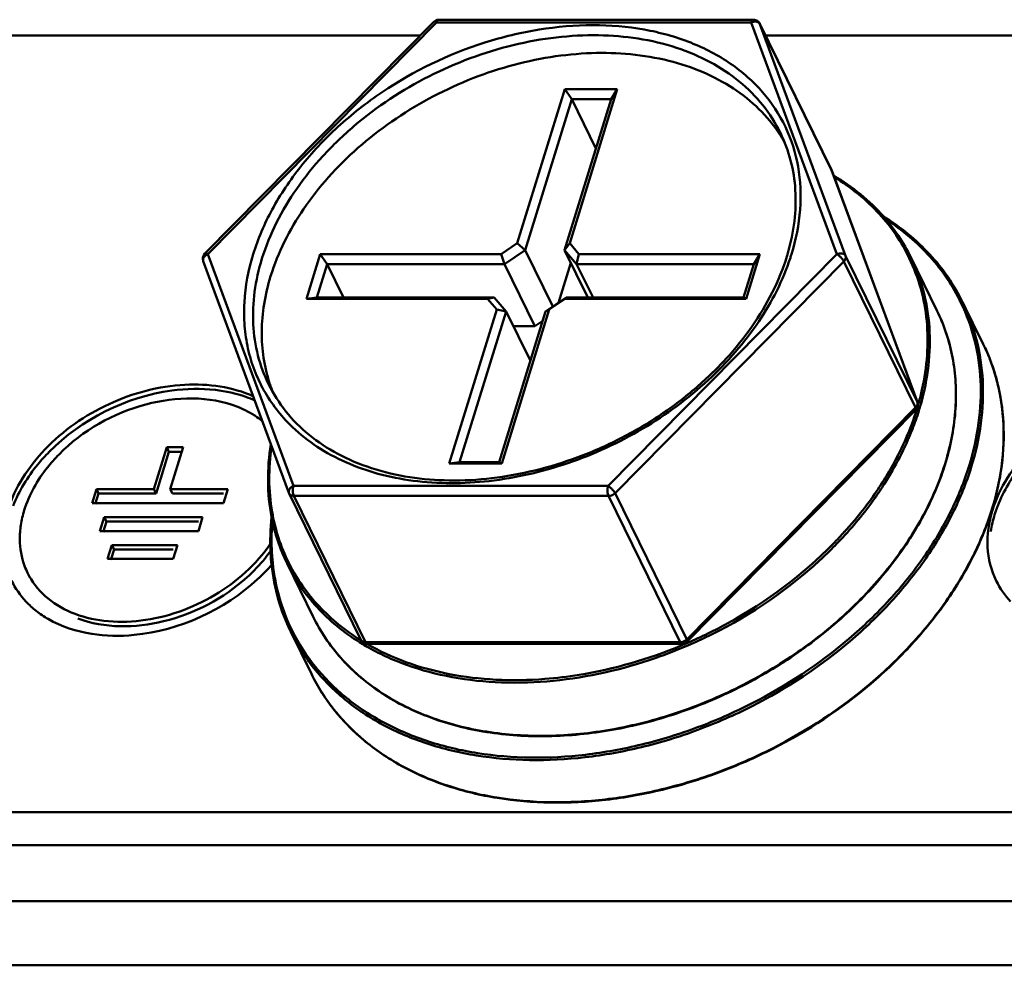
# Model space of a CAD drawing. Units: millimetres. Extents: x -1871 to 16091, y 2373 to 20293.
# Drawn here: x -1265 to -1237, y 9594 to 9621 of the extents above; entities that cross this region are included whole.
import ezdxf

# ---------------------------------------------------------------- set-up
doc = ezdxf.new("R2010")
doc.units = ezdxf.units.MM
doc.layers.add('AM_0', color=7, linetype='Continuous', lineweight=50)

msp = doc.modelspace()

# ---------------------------------------------------------------- linework, layer by layer
at = {"layer": 'AM_0'}
for p, q in [((-1244.419, 9620.615), (-1253.246, 9620.615)), ((-1253.388, 9620.556), (-1259.811, 9614.054)), ((-1253.307, 9620.54), (-1259.73, 9614.038)), ((-1244.48, 9620.54), (-1253.307, 9620.54)), ((-1242.075, 9614.038), (-1244.48, 9620.54)), ((-1244.239, 9620.504), (-1242.226, 9616.401)), ((-1244.235, 9620.494), (-1244.239, 9620.503)), ((-1244.235, 9620.494), (-1242.222, 9616.391)), ((-1241.83, 9613.992), (-1244.235, 9620.494)), ((-1271.71, 9620.175), (-1253.765, 9620.175)), ((-1244.078, 9620.175), (-1226.133, 9620.175)), ((-1251.048, 9614.343), (-1249.712, 9618.665)), ((-1249.712, 9618.665), (-1248.239, 9618.665)), ((-1249.516, 9618.384), (-1249.712, 9618.665)), ((-1248.239, 9618.665), (-1249.574, 9614.343)), ((-1248.41, 9618.384), (-1248.239, 9618.665)), ((-1250.823, 9614.154), (-1249.516, 9618.384)), ((-1248.41, 9618.384), (-1249.718, 9614.154)), ((-1249.516, 9618.384), (-1248.41, 9618.384)), ((-1249.516, 9618.384), (-1248.837, 9617.002)), ((-1242.226, 9616.401), (-1242.222, 9616.391)), ((-1242.222, 9616.391), (-1242.218, 9616.382)), ((-1242.222, 9616.391), (-1239.817, 9609.89)), ((-1242.218, 9616.382), (-1239.813, 9609.881)), ((-1251.493, 9614.043), (-1251.048, 9614.343)), ((-1250.823, 9614.154), (-1251.048, 9614.343)), ((-1249.718, 9614.154), (-1249.574, 9614.343)), ((-1249.574, 9614.343), (-1249.314, 9614.043)), ((-1259.73, 9614.038), (-1257.325, 9607.537)), ((-1256.962, 9612.79), (-1256.575, 9614.043)), ((-1256.575, 9614.043), (-1251.493, 9614.043)), ((-1256.378, 9613.762), (-1256.575, 9614.043)), ((-1251.404, 9613.762), (-1251.493, 9614.043)), ((-1251.404, 9613.762), (-1250.823, 9614.154)), ((-1250.045, 9612.569), (-1250.823, 9614.154)), ((-1249.718, 9614.154), (-1249.378, 9613.762)), ((-1249.064, 9612.822), (-1249.718, 9614.154)), ((-1249.378, 9613.762), (-1249.314, 9614.043)), ((-1249.314, 9614.043), (-1244.233, 9614.043)), ((-1248.498, 9607.537), (-1242.075, 9614.038)), ((-1244.233, 9614.043), (-1244.62, 9612.79)), ((-1244.404, 9613.762), (-1244.233, 9614.043)), ((-1241.83, 9613.992), (-1239.817, 9609.89)), ((-1239.267, 9612.459), (-1239.999, 9613.951)), ((-1259.857, 9613.844), (-1257.452, 9607.343)), ((-1256.669, 9612.822), (-1256.378, 9613.762)), ((-1256.378, 9613.762), (-1251.404, 9613.762)), ((-1256.378, 9613.762), (-1255.917, 9612.822)), ((-1250.55, 9612.022), (-1251.404, 9613.762)), ((-1249.542, 9613.795), (-1249.888, 9612.674)), ((-1249.378, 9613.762), (-1244.404, 9613.762)), ((-1248.917, 9612.822), (-1249.378, 9613.762)), ((-1248.302, 9607.334), (-1241.879, 9613.836)), ((-1244.404, 9613.762), (-1244.695, 9612.822)), ((-1241.879, 9613.836), (-1239.865, 9609.733)), ((-1256.669, 9612.822), (-1256.962, 9612.79)), ((-1251.881, 9612.79), (-1256.962, 9612.79)), ((-1251.695, 9612.822), (-1256.669, 9612.822)), ((-1251.695, 9612.822), (-1251.881, 9612.79)), ((-1251.621, 9612.49), (-1251.881, 9612.79)), ((-1251.355, 9612.431), (-1251.695, 9612.822)), ((-1249.669, 9612.822), (-1250.25, 9612.431)), ((-1249.702, 9612.79), (-1250.147, 9612.49)), ((-1249.669, 9612.822), (-1249.702, 9612.79)), ((-1244.62, 9612.79), (-1249.702, 9612.79)), ((-1244.695, 9612.822), (-1249.669, 9612.822)), ((-1244.695, 9612.822), (-1244.62, 9612.79)), ((-1238.548, 9612.696), (-1237.968, 9611.515)), ((-1252.956, 9608.168), (-1251.621, 9612.49)), ((-1252.663, 9608.201), (-1251.355, 9612.431)), ((-1251.355, 9612.431), (-1251.621, 9612.49)), ((-1250.25, 9612.431), (-1251.557, 9608.201)), ((-1250.147, 9612.49), (-1251.482, 9608.168)), ((-1250.677, 9611.049), (-1251.355, 9612.431)), ((-1250.25, 9612.431), (-1250.147, 9612.49)), ((-1250.55, 9612.022), (-1251.155, 9612.022)), ((-1250.331, 9612.17), (-1250.55, 9612.022)), ((-1239.813, 9609.881), (-1239.817, 9609.89)), ((-1239.817, 9609.89), (-1239.81, 9609.856)), ((-1239.783, 9609.856), (-1239.778, 9609.872)), ((-1239.865, 9609.733), (-1246.288, 9603.231)), ((-1239.859, 9609.671), (-1246.281, 9603.169)), ((-1260.881, 9608.621), (-1261.244, 9607.446)), ((-1260.82, 9608.497), (-1261.183, 9607.322)), ((-1260.42, 9608.621), (-1260.881, 9608.621)), ((-1260.881, 9608.621), (-1260.82, 9608.497)), ((-1260.459, 9608.497), (-1260.82, 9608.497)), ((-1260.783, 9607.446), (-1260.42, 9608.621)), ((-1252.663, 9608.201), (-1252.956, 9608.168)), ((-1251.482, 9608.168), (-1252.956, 9608.168)), ((-1251.557, 9608.201), (-1252.663, 9608.201)), ((-1251.557, 9608.201), (-1251.482, 9608.168)), ((-1262.856, 9607.446), (-1262.977, 9607.054)), ((-1262.795, 9607.322), (-1262.886, 9607.026)), ((-1261.244, 9607.446), (-1262.856, 9607.446)), ((-1262.856, 9607.446), (-1262.795, 9607.322)), ((-1261.183, 9607.322), (-1262.795, 9607.322)), ((-1261.244, 9607.446), (-1261.183, 9607.322)), ((-1259.172, 9607.446), (-1260.783, 9607.446)), ((-1260.783, 9607.446), (-1260.722, 9607.322)), ((-1259.293, 9607.322), (-1260.722, 9607.322)), ((-1259.293, 9607.054), (-1259.172, 9607.446)), ((-1257.444, 9607.324), (-1255.431, 9603.221)), ((-1257.441, 9607.319), (-1257.42, 9607.292)), ((-1257.325, 9607.537), (-1248.498, 9607.537)), ((-1248.302, 9607.334), (-1246.288, 9603.231)), ((-1262.977, 9607.054), (-1259.293, 9607.054)), ((-1257.313, 9607.256), (-1248.485, 9607.256)), ((-1257.313, 9607.256), (-1255.3, 9603.153)), ((-1248.485, 9607.256), (-1246.472, 9603.153)), ((-1237.723, 9606.89), (-1237.727, 9606.877)), ((-1237.718, 9606.888), (-1237.722, 9606.875)), ((-1262.637, 9606.663), (-1262.758, 9606.271)), ((-1262.576, 9606.538), (-1262.668, 9606.243)), ((-1259.874, 9606.663), (-1262.637, 9606.663)), ((-1262.637, 9606.663), (-1262.576, 9606.538)), ((-1259.995, 9606.538), (-1262.576, 9606.538)), ((-1259.995, 9606.271), (-1259.874, 9606.663)), ((-1262.758, 9606.271), (-1259.995, 9606.271)), ((-1262.419, 9605.879), (-1262.54, 9605.488)), ((-1262.358, 9605.755), (-1262.449, 9605.46)), ((-1260.577, 9605.879), (-1262.419, 9605.879)), ((-1262.419, 9605.879), (-1262.358, 9605.755)), ((-1260.698, 9605.755), (-1262.358, 9605.755)), ((-1260.698, 9605.488), (-1260.577, 9605.879)), ((-1262.54, 9605.488), (-1260.698, 9605.488)), ((-1256.773, 9603.869), (-1257.505, 9605.361)), ((-1264.725, 9604.972), (-1264.786, 9605.096)), ((-1257.4, 9603.445), (-1256.821, 9602.264)), ((-1246.472, 9603.153), (-1255.3, 9603.153)), ((-1255.275, 9603.111), (-1255.257, 9603.1)), ((-1255.257, 9603.1), (-1255.251, 9603.097)), ((-1246.424, 9603.11), (-1255.251, 9603.11)), ((-1357.763, 9598.383), (-1115.272, 9598.383)), ((-1359.628, 9597.459), (-1114.819, 9597.459)), ((-1358.532, 9595.892), (-1115.372, 9595.892)), ((-1359.089, 9594.09), (-1115.929, 9594.09))]:
    msp.add_line(p, q, dxfattribs=at)
for centre, radius, start, end in [((-1253.245, 9620.414), 0.201, 115.882, 135.28), ((-1244.419, 9620.415), 0.2, 52.747, 89.9698), ((-1244.322, 9620.451), 0.0967, 26.1639, 32.4125), ((-1247.185, 9615.089), 4.2, 29.9131, 33.6981), ((-1242.405, 9616.313), 0.2, 20.2984, 26.1366), ((-1244.645, 9611.666), 5.177, 26.1813, 41.546), ((-1259.669, 9613.914), 0.2, 135.3531, 200.2983), ((-1259.618, 9613.776), 0.285, 113.0909, 117.2858), ((-1249.213, 9615.745), 6.001, 342.8266, 343.7674), ((-1249.365, 9615.897), 6.296, 341.8902, 342.8263), ((-1259.767, 9613.878), 0.0959, 196.1906, 200.2476), ((-1242.873, 9609.108), 5.464, 23.5957, 26.1403), ((-1242.89, 9609.101), 5.482, 21.0395, 23.5941), ((-1242.912, 9609.092), 5.506, 20.1034, 21.0404), ((-1242.971, 9609.071), 5.569, 12.9975, 20.0962), ((-1253.988, 9611.747), 4.221, 198.3283, 198.5797), ((-1254.008, 9611.74), 4.2, 198.5774, 202.2611), ((-1246.605, 9611.787), 7.09, 344.3321, 347.3074), ((-1243.075, 9609.045), 5.676, 12.3954, 13.0222), ((-1243.146, 9609.03), 5.748, 9.4538, 12.3902), ((-1240.001, 9609.811), 0.2, 318.2231, 2.1973), ((-1240, 9609.812), 0.199, 14.3628, 20.2854), ((-1240.002, 9609.811), 0.201, 2.2443, 14.3712), ((-1246.773, 9611.833), 7.264, 343.7218, 344.2062), ((-1246.807, 9611.83), 7.363, 342.7385, 344.2056), ((-1243.22, 9609.017), 5.823, 8.852, 9.4585), ((-1243.293, 9609.006), 5.897, 5.7575, 8.8491), ((-1240.002, 9609.813), 0.202, 315.3075, 318.2106), ((-1246.908, 9611.874), 7.405, 342.6526, 343.016), ((-1243.387, 9608.996), 5.992, 5.4881, 5.7671), ((-1254.142, 9612.545), 4.645, 225.8139, 226.3405), ((-1257.264, 9607.412), 0.2, 200.3034, 206.1254), ((-1257.35, 9607.37), 0.105, 206.2065, 209.6325), ((-1262.163, 9606.016), 2.844, 162.7629, 171.4558), ((-1234.386, 9605.726), 3.413, 161.1205, 162.8223), ((-1234.234, 9605.674), 3.574, 158.5831, 161.1141), ((-1251.39, 9606.014), 6.552, 175.1918, 178.6117), ((-1234.591, 9605.786), 3.2, 162.7629, 171.4558), ((-1250.368, 9613.955), 11.477, 315.5739, 317.8627), ((-1251.757, 9606.022), 6.184, 178.6045, 186.064), ((-1250.41, 9613.993), 11.605, 315.5773, 316.6369), ((-1252.939, 9607.64), 5.053, 206.5358, 206.9265), ((-1262.907, 9606.019), 2.093, 200.2538, 206.1389), ((-1261.986, 9608.883), 5.39, 312.673, 318.7204), ((-1262.932, 9606.08), 2.607, 223.1918, 231.854), ((-1252.12, 9608.548), 6.286, 238.1345, 238.3391), ((-1255.251, 9603.31), 0.2, 206.1373, 267.0547), ((-1246.424, 9603.31), 0.2, 269.9997, 315.3504), ((-1252.092, 9608.561), 6.377, 237.9802, 239.887), ((-1255.251, 9603.312), 0.202, 267.0719, 270.0509), ((-1251.582, 9615.418), 13.384, 292.5846, 292.7404), ((-1251.586, 9615.428), 13.394, 292.7404, 293.3997)]:
    msp.add_arc(centre, radius, start, end, dxfattribs=at)
for points in [[(-1253.333, 9620.596), (-1253.306, 9620.608), (-1253.276, 9620.615), (-1253.246, 9620.615)], [(-1244.297, 9620.575), (-1244.273, 9620.556), (-1244.253, 9620.531), (-1244.239, 9620.503)], [(-1264.976, 9606.438), (-1264.995, 9606.306), (-1265.005, 9606.172), (-1265.004, 9606.039)], [(-1265.004, 9606.039), (-1265.002, 9605.787), (-1264.958, 9605.531), (-1264.871, 9605.294)], [(-1265.235, 9604.876), (-1265.131, 9604.665), (-1264.994, 9604.468), (-1264.833, 9604.296)], [(-1237.603, 9604.876), (-1237.5, 9604.665), (-1237.362, 9604.468), (-1237.201, 9604.296)]]:
    msp.add_open_spline(points, degree=3, dxfattribs=at)
for points, knots in [([(-1253.307, 9620.54), (-1253.304, 9620.551), (-1253.296, 9620.57), (-1253.282, 9620.595), (-1253.266, 9620.611), (-1253.252, 9620.615), (-1253.246, 9620.615)], [0, 0, 0, 0, 0.332476, 0.607138, 0.823603, 1, 1, 1, 1]), ([(-1244.419, 9620.615), (-1244.425, 9620.615), (-1244.438, 9620.611), (-1244.455, 9620.595), (-1244.469, 9620.57), (-1244.476, 9620.551), (-1244.48, 9620.54)], [0, 0, 0, 0, 0.17639, 0.392844, 0.667514, 1, 1, 1, 1]), ([(-1258.455, 9614.038), (-1258.321, 9614.472), (-1257.947, 9615.338), (-1257.137, 9616.541), (-1256.092, 9617.648), (-1254.434, 9618.945), (-1252.498, 9619.881), (-1250.454, 9620.374), (-1248.943, 9620.502), (-1247.504, 9620.386), (-1246.188, 9620.027), (-1245.047, 9619.433), (-1244.127, 9618.625), (-1243.471, 9617.63), (-1243.111, 9616.492), (-1243.06, 9615.264), (-1243.224, 9614.445), (-1243.35, 9614.038)], [0, 0, 0, 0, 0.061124, 0.126107, 0.194444, 0.265216, 0.408848, 0.479458, 0.547544, 0.612218, 0.67301, 0.730007, 0.783952, 0.836211, 0.888547, 0.942702, 1, 1, 1, 1]), ([(-1253.388, 9620.556), (-1253.381, 9620.563), (-1253.359, 9620.563), (-1253.333, 9620.553), (-1253.316, 9620.545), (-1253.307, 9620.54)], [0, 0, 0, 0, 0.358868, 0.643928, 1, 1, 1, 1]), ([(-1244.48, 9620.54), (-1244.467, 9620.545), (-1244.417, 9620.562), (-1244.361, 9620.566), (-1244.323, 9620.557)], [0, 0, 0, 0, 0.262586, 1, 1, 1, 1]), ([(-1244.323, 9620.557), (-1244.306, 9620.553), (-1244.274, 9620.54), (-1244.249, 9620.516), (-1244.24, 9620.503)], [0, 0, 0, 0, 0.528838, 1, 1, 1, 1]), ([(-1258.21, 9613.914), (-1257.995, 9614.611), (-1257.469, 9615.628), (-1256.507, 9616.819), (-1255.322, 9617.954), (-1253.564, 9619.112), (-1251.589, 9619.85), (-1249.965, 9620.143), (-1248.421, 9620.225), (-1246.933, 9620.008), (-1245.629, 9619.459), (-1244.804, 9618.915), (-1244.131, 9618.241), (-1243.795, 9617.713), (-1243.66, 9617.438)], [0, 0, 0, 0, 0.120791, 0.185745, 0.253062, 0.391822, 0.530991, 0.598792, 0.664374, 0.78666, 0.843391, 0.89737, 0.949254, 1, 1, 1, 1]), ([(-1243.691, 9617.419), (-1243.856, 9617.667), (-1244.247, 9618.136), (-1244.976, 9618.718), (-1245.836, 9619.174), (-1247.156, 9619.609), (-1248.623, 9619.737), (-1250.127, 9619.588), (-1251.688, 9619.243), (-1253.569, 9618.477), (-1255.234, 9617.327), (-1256.353, 9616.22), (-1257.262, 9615.065), (-1257.759, 9614.086), (-1257.966, 9613.417)], [0, 0, 0, 0, 0.050893, 0.103419, 0.158317, 0.216031, 0.33989, 0.405835, 0.473693, 0.61218, 0.749556, 0.816095, 0.880315, 1, 1, 1, 1]), ([(-1243.452, 9614.067), (-1243.366, 9614.36), (-1243.243, 9614.947), (-1243.214, 9615.827), (-1243.345, 9616.668), (-1243.539, 9617.192), (-1243.66, 9617.438)], [0, 0, 0, 0, 0.265269, 0.51809, 0.761574, 1, 1, 1, 1]), ([(-1240.77, 9615.1), (-1240.967, 9615.322), (-1241.404, 9615.741), (-1241.901, 9616.087), (-1242.164, 9616.243)], [0, 0, 0, 0, 0.492507, 1, 1, 1, 1]), ([(-1240.882, 9615.164), (-1241.063, 9615.362), (-1241.462, 9615.737), (-1241.91, 9616.052), (-1242.146, 9616.196)], [0, 0, 0, 0, 0.492987, 1, 1, 1, 1]), ([(-1240.044, 9613.929), (-1240.152, 9614.153), (-1240.402, 9614.586), (-1240.713, 9614.979), (-1240.882, 9615.164)], [0, 0, 0, 0, 0.49757, 1, 1, 1, 1]), ([(-1240.772, 9615.099), (-1240.529, 9614.949), (-1240.069, 9614.622), (-1239.457, 9614.05), (-1238.942, 9613.408), (-1238.667, 9612.939), (-1238.548, 9612.696)], [0, 0, 0, 0, 0.257954, 0.509244, 0.755868, 1, 1, 1, 1]), ([(-1238.593, 9612.674), (-1238.706, 9612.908), (-1238.967, 9613.362), (-1239.454, 9613.985), (-1240.033, 9614.544), (-1240.469, 9614.866), (-1240.698, 9615.015)], [0, 0, 0, 0, 0.244479, 0.491217, 0.74242, 1, 1, 1, 1]), ([(-1259.859, 9613.851), (-1259.864, 9613.87), (-1259.863, 9613.914), (-1259.841, 9613.951), (-1259.826, 9613.968)], [0, 0, 0, 0, 0.464884, 1, 1, 1, 1]), ([(-1259.826, 9613.968), (-1259.821, 9613.974), (-1259.799, 9613.999), (-1259.771, 9614.018), (-1259.749, 9614.029)], [0, 0, 0, 0, 0.238784, 1, 1, 1, 1]), ([(-1259.73, 9614.038), (-1259.739, 9614.043), (-1259.756, 9614.052), (-1259.782, 9614.061), (-1259.804, 9614.062), (-1259.811, 9614.054)], [0, 0, 0, 0, 0.356068, 0.641117, 1, 1, 1, 1]), ([(-1257.379, 9609.213), (-1257.532, 9609.362), (-1257.816, 9609.679), (-1258.167, 9610.208), (-1258.435, 9610.781), (-1258.618, 9611.39), (-1258.712, 9612.03), (-1258.72, 9612.925), (-1258.591, 9613.6), (-1258.455, 9614.038)], [0, 0, 0, 0, 0.12277, 0.243861, 0.364481, 0.485876, 0.609235, 0.735592, 1, 1, 1, 1]), ([(-1258.023, 9610.39), (-1257.891, 9610.119), (-1257.56, 9609.601), (-1256.896, 9608.938), (-1256.078, 9608.401), (-1254.78, 9607.859), (-1253.294, 9607.645), (-1251.748, 9607.73), (-1250.536, 9607.951), (-1249.332, 9608.322), (-1248.166, 9608.833), (-1247.068, 9609.474), (-1246.065, 9610.226), (-1245.182, 9611.072), (-1244.22, 9612.262), (-1243.695, 9613.278), (-1243.48, 9613.973)], [0, 0, 0, 0, 0.049858, 0.100973, 0.154389, 0.210788, 0.333029, 0.398816, 0.466918, 0.536608, 0.607059, 0.677398, 0.746757, 0.814329, 0.879425, 1, 1, 1, 1]), ([(-1241.83, 9613.992), (-1241.839, 9614.009), (-1241.868, 9614.04), (-1241.93, 9614.061), (-1242.002, 9614.062), (-1242.051, 9614.048), (-1242.075, 9614.038)], [0, 0, 0, 0, 0.206699, 0.443399, 0.712669, 1, 1, 1, 1]), ([(-1242.075, 9614.038), (-1242.055, 9614.027), (-1242.015, 9613.998), (-1241.961, 9613.948), (-1241.914, 9613.893), (-1241.888, 9613.854), (-1241.879, 9613.836)], [0, 0, 0, 0, 0.241534, 0.513357, 0.778145, 1, 1, 1, 1]), ([(-1241.879, 9613.836), (-1241.857, 9613.857), (-1241.831, 9613.896), (-1241.821, 9613.953), (-1241.826, 9613.98), (-1241.83, 9613.992)], [0, 0, 0, 0, 0.537697, 0.776656, 1, 1, 1, 1]), ([(-1239.999, 9613.95), (-1239.85, 9613.647), (-1239.611, 9613.004), (-1239.446, 9611.974), (-1239.476, 9610.899), (-1239.62, 9610.183), (-1239.721, 9609.826)], [0, 0, 0, 0, 0.239771, 0.483967, 0.736429, 1, 1, 1, 1]), ([(-1258.023, 9610.39), (-1258.15, 9610.648), (-1258.352, 9611.198), (-1258.483, 9612.079), (-1258.442, 9612.999), (-1258.304, 9613.61), (-1258.21, 9613.914)], [0, 0, 0, 0, 0.239084, 0.482917, 0.735572, 1, 1, 1, 1]), ([(-1243.381, 9613.94), (-1243.588, 9613.306), (-1244.061, 9612.379), (-1244.911, 9611.275), (-1245.949, 9610.207), (-1247.494, 9609.071), (-1249.587, 9608.107), (-1251.783, 9607.599), (-1253.602, 9607.59), (-1254.945, 9607.854), (-1255.854, 9608.172), (-1256.665, 9608.609), (-1257.137, 9608.982), (-1257.349, 9609.184)], [0, 0, 0, 0, 0.118243, 0.181366, 0.246665, 0.381605, 0.518515, 0.652208, 0.778188, 0.837486, 0.894084, 0.948126, 1, 1, 1, 1]), ([(-1239.688, 9610.229), (-1239.616, 9610.551), (-1239.519, 9611.195), (-1239.528, 9612.156), (-1239.695, 9613.077), (-1239.912, 9613.655), (-1240.044, 9613.929)], [0, 0, 0, 0, 0.261674, 0.513756, 0.758781, 1, 1, 1, 1]), ([(-1257.966, 9613.417), (-1258.045, 9613.162), (-1258.167, 9612.651), (-1258.236, 9611.879), (-1258.185, 9611.13), (-1258.071, 9610.65), (-1257.995, 9610.42)], [0, 0, 0, 0, 0.263062, 0.51612, 0.760906, 1, 1, 1, 1]), ([(-1238.364, 9608.102), (-1238.242, 9608.496), (-1238.064, 9609.287), (-1238.007, 9610.48), (-1238.173, 9611.624), (-1238.431, 9612.338), (-1238.593, 9612.674)], [0, 0, 0, 0, 0.264378, 0.517061, 0.760938, 1, 1, 1, 1]), ([(-1238.303, 9608.071), (-1238.18, 9608.47), (-1237.999, 9609.271), (-1237.945, 9610.479), (-1238.116, 9611.635), (-1238.382, 9612.357), (-1238.548, 9612.696)], [0, 0, 0, 0, 0.264428, 0.517083, 0.760916, 1, 1, 1, 1]), ([(-1256.773, 9603.869), (-1256.671, 9603.661), (-1256.437, 9603.258), (-1256.006, 9602.702), (-1255.498, 9602.199), (-1254.714, 9601.599), (-1253.556, 9601.01), (-1251.983, 9600.594), (-1250.266, 9600.468), (-1248.468, 9600.632), (-1246.656, 9601.081), (-1244.895, 9601.796), (-1243.252, 9602.751), (-1241.788, 9603.911), (-1240.558, 9605.232), (-1239.607, 9606.668), (-1238.974, 9608.166), (-1238.732, 9609.442), (-1238.727, 9610.429), (-1238.813, 9611.139), (-1238.989, 9611.82), (-1239.165, 9612.252), (-1239.267, 9612.459)], [0, 0, 0, 0, 0.026149, 0.052529, 0.079336, 0.10676, 0.163922, 0.224833, 0.289565, 0.357641, 0.428173, 0.5, 0.571827, 0.642359, 0.710436, 0.775167, 0.836078, 0.89324, 0.920664, 0.947471, 0.973851, 1, 1, 1, 1]), ([(-1256.773, 9603.869), (-1256.671, 9603.662), (-1256.439, 9603.26), (-1256.009, 9602.706), (-1255.502, 9602.205), (-1254.72, 9601.607), (-1253.563, 9601.02), (-1251.992, 9600.605), (-1250.275, 9600.478), (-1248.477, 9600.644), (-1246.663, 9601.093), (-1244.901, 9601.809), (-1243.257, 9602.764), (-1241.792, 9603.924), (-1240.561, 9605.246), (-1239.61, 9606.681), (-1238.977, 9608.178), (-1238.734, 9609.451), (-1238.729, 9610.436), (-1238.815, 9611.144), (-1238.99, 9611.822), (-1239.166, 9612.252), (-1239.267, 9612.459)], [0, 0, 0, 0, 0.026072, 0.052372, 0.079114, 0.106485, 0.163585, 0.224492, 0.289269, 0.357426, 0.42806, 0.5, 0.57194, 0.642574, 0.710731, 0.775508, 0.836415, 0.893515, 0.920886, 0.947628, 0.973928, 1, 1, 1, 1]), ([(-1237.968, 9611.515), (-1237.802, 9611.176), (-1237.536, 9610.453), (-1237.363, 9609.296), (-1237.416, 9608.088), (-1237.595, 9607.287), (-1237.718, 9606.888)], [0, 0, 0, 0, 0.239349, 0.483315, 0.735894, 1, 1, 1, 1]), ([(-1258.447, 9610.049), (-1259.039, 9610.318), (-1260.471, 9610.513), (-1262.556, 9609.946), (-1264.345, 9608.713), (-1265.144, 9607.492), (-1265.34, 9606.859)], [0, 0, 0, 0, 0.233729, 0.496715, 0.761653, 1, 1, 1, 1]), ([(-1230.815, 9610.049), (-1231.407, 9610.318), (-1232.839, 9610.513), (-1234.924, 9609.946), (-1236.713, 9608.713), (-1237.512, 9607.492), (-1237.708, 9606.859)], [0, 0, 0, 0, 0.233729, 0.496715, 0.761653, 1, 1, 1, 1]), ([(-1259.516, 9610.229), (-1259.921, 9610.276), (-1261.621, 9610.238), (-1263.28, 9609.407), (-1264.181, 9608.494)], [0, 0, 0, 0, 0.240999, 1, 1, 1, 1]), ([(-1258.402, 9609.932), (-1258.486, 9609.97), (-1258.845, 9610.113), (-1259.226, 9610.196), (-1259.516, 9610.229)], [0, 0, 0, 0, 0.24101, 1, 1, 1, 1]), ([(-1258.891, 9609.753), (-1259.689, 9610.069), (-1261.62, 9610.028), (-1263.245, 9609.091), (-1263.904, 9608.423)], [0, 0, 0, 0, 0.477801, 1, 1, 1, 1]), ([(-1239.82, 9609.802), (-1239.822, 9609.796), (-1239.833, 9609.771), (-1239.851, 9609.748), (-1239.865, 9609.733)], [0, 0, 0, 0, 0.237866, 1, 1, 1, 1]), ([(-1239.81, 9609.856), (-1239.81, 9609.852), (-1239.81, 9609.833), (-1239.815, 9609.815), (-1239.82, 9609.802)], [0, 0, 0, 0, 0.241006, 1, 1, 1, 1]), ([(-1258.192, 9609.35), (-1258.243, 9609.392), (-1258.459, 9609.553), (-1258.701, 9609.678), (-1258.891, 9609.753)], [0, 0, 0, 0, 0.243197, 1, 1, 1, 1]), ([(-1240.796, 9607.64), (-1240.692, 9607.803), (-1240.309, 9608.445), (-1240.005, 9609.136), (-1239.84, 9609.665)], [0, 0, 0, 0, 0.258414, 1, 1, 1, 1]), ([(-1239.775, 9609.645), (-1239.829, 9609.471), (-1240.08, 9608.758), (-1240.431, 9608.081), (-1240.739, 9607.599)], [0, 0, 0, 0, 0.242049, 1, 1, 1, 1]), ([(-1239.865, 9609.733), (-1239.862, 9609.726), (-1239.857, 9609.714), (-1239.851, 9609.693), (-1239.853, 9609.676), (-1239.859, 9609.671)], [0, 0, 0, 0, 0.345453, 0.624249, 1, 1, 1, 1]), ([(-1237.423, 9609.569), (-1237.381, 9609.13), (-1237.394, 9608.22), (-1237.587, 9607.332), (-1237.723, 9606.89)], [0, 0, 0, 0, 0.487583, 1, 1, 1, 1]), ([(-1257.96, 9608.71), (-1258.015, 9608.367), (-1258.07, 9607.681), (-1258.004, 9606.996), (-1257.94, 9606.666)], [0, 0, 0, 0, 0.508804, 1, 1, 1, 1]), ([(-1264.181, 9608.494), (-1264.294, 9608.381), (-1264.702, 9607.928), (-1265.029, 9607.398), (-1265.193, 9606.979)], [0, 0, 0, 0, 0.26239, 1, 1, 1, 1]), ([(-1263.904, 9608.423), (-1264.019, 9608.307), (-1264.43, 9607.846), (-1264.745, 9607.292), (-1264.879, 9606.859)], [0, 0, 0, 0, 0.265076, 1, 1, 1, 1]), ([(-1257.938, 9608.65), (-1257.984, 9608.341), (-1258.029, 9607.726), (-1257.977, 9607.111), (-1257.926, 9606.813)], [0, 0, 0, 0, 0.508189, 1, 1, 1, 1]), ([(-1236.549, 9608.494), (-1236.662, 9608.381), (-1237.071, 9607.928), (-1237.397, 9607.398), (-1237.561, 9606.979)], [0, 0, 0, 0, 0.26239, 1, 1, 1, 1]), ([(-1257.4, 9603.445), (-1257.223, 9603.084), (-1256.782, 9602.391), (-1255.898, 9601.507), (-1254.815, 9600.792), (-1253.563, 9600.265), (-1252.173, 9599.937), (-1250.682, 9599.812), (-1249.124, 9599.895), (-1247.538, 9600.181), (-1245.964, 9600.664), (-1243.941, 9601.551), (-1242.093, 9602.768), (-1240.538, 9604.257), (-1239.567, 9605.46), (-1238.806, 9606.729), (-1238.441, 9607.624), (-1238.303, 9608.071)], [0, 0, 0, 0, 0.050699, 0.102534, 0.156462, 0.21314, 0.272877, 0.335656, 0.401177, 0.468914, 0.538182, 0.608187, 0.746817, 0.814072, 0.878965, 0.941018, 1, 1, 1, 1]), ([(-1257.355, 9603.467), (-1257.177, 9603.109), (-1256.734, 9602.423), (-1255.85, 9601.549), (-1254.77, 9600.844), (-1253.523, 9600.325), (-1252.14, 9600.002), (-1250.656, 9599.882), (-1249.108, 9599.968), (-1247.533, 9600.256), (-1245.969, 9600.738), (-1243.961, 9601.622), (-1242.126, 9602.833), (-1240.583, 9604.313), (-1239.619, 9605.508), (-1238.863, 9606.769), (-1238.502, 9607.658), (-1238.364, 9608.102)], [0, 0, 0, 0, 0.050698, 0.102559, 0.156529, 0.213254, 0.273036, 0.335849, 0.401389, 0.469132, 0.538391, 0.608375, 0.746942, 0.81416, 0.879018, 0.941042, 1, 1, 1, 1]), ([(-1240.739, 9607.599), (-1240.827, 9607.461), (-1241.2, 9606.908), (-1241.627, 9606.391), (-1241.973, 9606.025)], [0, 0, 0, 0, 0.244612, 1, 1, 1, 1]), ([(-1241.857, 9606.254), (-1241.758, 9606.364), (-1241.376, 9606.804), (-1241.029, 9607.274), (-1240.796, 9607.64)], [0, 0, 0, 0, 0.254884, 1, 1, 1, 1]), ([(-1257.325, 9607.537), (-1257.348, 9607.527), (-1257.389, 9607.503), (-1257.436, 9607.454), (-1257.461, 9607.398), (-1257.458, 9607.359), (-1257.452, 9607.343)], [0, 0, 0, 0, 0.290658, 0.557893, 0.791804, 1, 1, 1, 1]), ([(-1257.313, 9607.256), (-1257.322, 9607.274), (-1257.335, 9607.319), (-1257.344, 9607.39), (-1257.341, 9607.465), (-1257.332, 9607.514), (-1257.325, 9607.537)], [0, 0, 0, 0, 0.219026, 0.480664, 0.752574, 1, 1, 1, 1]), ([(-1248.498, 9607.537), (-1248.505, 9607.514), (-1248.514, 9607.465), (-1248.516, 9607.39), (-1248.508, 9607.319), (-1248.495, 9607.274), (-1248.485, 9607.256)], [0, 0, 0, 0, 0.24743, 0.519344, 0.780984, 1, 1, 1, 1]), ([(-1248.302, 9607.334), (-1248.311, 9607.353), (-1248.337, 9607.392), (-1248.384, 9607.446), (-1248.438, 9607.496), (-1248.478, 9607.525), (-1248.498, 9607.537)], [0, 0, 0, 0, 0.221842, 0.486628, 0.758451, 1, 1, 1, 1]), ([(-1248.485, 9607.256), (-1248.469, 9607.256), (-1248.401, 9607.263), (-1248.337, 9607.298), (-1248.302, 9607.334)], [0, 0, 0, 0, 0.244822, 1, 1, 1, 1]), ([(-1257.42, 9607.292), (-1257.406, 9607.28), (-1257.372, 9607.261), (-1257.333, 9607.256), (-1257.313, 9607.256)], [0, 0, 0, 0, 0.471793, 1, 1, 1, 1]), ([(-1257.926, 9606.813), (-1257.883, 9606.564), (-1257.763, 9606.073), (-1257.571, 9605.606), (-1257.46, 9605.382)], [0, 0, 0, 0, 0.502471, 1, 1, 1, 1]), ([(-1237.727, 9606.877), (-1237.866, 9606.43), (-1238.232, 9605.537), (-1238.995, 9604.269), (-1239.967, 9603.067), (-1241.523, 9601.58), (-1243.371, 9600.365), (-1245.393, 9599.48), (-1246.967, 9598.998), (-1248.551, 9598.713), (-1250.108, 9598.631), (-1251.598, 9598.756), (-1252.987, 9599.085), (-1254.238, 9599.613), (-1255.32, 9600.327), (-1256.203, 9601.211), (-1256.644, 9601.903), (-1256.821, 9602.264)], [0, 0, 0, 0, 0.059009, 0.121086, 0.185997, 0.253264, 0.3919, 0.4619, 0.531158, 0.598883, 0.66439, 0.727156, 0.786882, 0.843551, 0.897473, 0.949304, 1, 1, 1, 1]), ([(-1237.722, 9606.875), (-1237.86, 9606.427), (-1238.225, 9605.533), (-1238.986, 9604.263), (-1239.957, 9603.061), (-1241.511, 9601.573), (-1243.358, 9600.356), (-1245.379, 9599.471), (-1246.952, 9598.988), (-1248.537, 9598.702), (-1250.094, 9598.62), (-1251.586, 9598.745), (-1252.976, 9599.075), (-1254.23, 9599.603), (-1255.314, 9600.319), (-1256.2, 9601.207), (-1256.643, 9601.902), (-1256.821, 9602.264)], [0, 0, 0, 0, 0.059015, 0.121066, 0.185927, 0.253128, 0.391615, 0.461542, 0.530737, 0.598412, 0.663888, 0.726649, 0.786403, 0.843137, 0.897167, 0.94914, 1, 1, 1, 1]), ([(-1237.708, 9606.859), (-1237.811, 9606.526), (-1237.914, 9605.843), (-1237.746, 9605.168), (-1237.603, 9604.876)], [0, 0, 0, 0, 0.517227, 1, 1, 1, 1]), ([(-1257.941, 9605.328), (-1257.953, 9605.437), (-1257.988, 9605.882), (-1257.975, 9606.331), (-1257.941, 9606.666)], [0, 0, 0, 0, 0.246262, 1, 1, 1, 1]), ([(-1257.94, 9606.666), (-1257.897, 9606.439), (-1257.781, 9605.993), (-1257.606, 9605.566), (-1257.505, 9605.361)], [0, 0, 0, 0, 0.502083, 1, 1, 1, 1]), ([(-1264.786, 9605.096), (-1264.667, 9604.853), (-1264.315, 9604.397), (-1263.553, 9603.935), (-1262.62, 9603.708), (-1261.217, 9603.729), (-1259.485, 9604.342), (-1258.366, 9605.334), (-1257.968, 9605.924)], [0, 0, 0, 0, 0.101754, 0.210103, 0.328739, 0.457762, 0.732793, 1, 1, 1, 1]), ([(-1257.963, 9605.719), (-1258.01, 9605.653), (-1258.212, 9605.385), (-1258.444, 9605.141), (-1258.632, 9604.972)], [0, 0, 0, 0, 0.24445, 1, 1, 1, 1]), ([(-1246.267, 9603.135), (-1245.88, 9603.302), (-1244.392, 9604.031), (-1243.036, 9605.038), (-1242.172, 9605.921)], [0, 0, 0, 0, 0.254091, 1, 1, 1, 1]), ([(-1242.122, 9605.87), (-1242.408, 9605.579), (-1243.635, 9604.451), (-1245.085, 9603.57), (-1246.238, 9603.071)], [0, 0, 0, 0, 0.245118, 1, 1, 1, 1]), ([(-1257.4, 9603.445), (-1257.544, 9603.737), (-1257.78, 9604.353), (-1257.905, 9605), (-1257.941, 9605.328)], [0, 0, 0, 0, 0.496422, 1, 1, 1, 1]), ([(-1257.907, 9605.369), (-1257.871, 9605.037), (-1257.744, 9604.383), (-1257.502, 9603.761), (-1257.355, 9603.467)], [0, 0, 0, 0, 0.503684, 1, 1, 1, 1]), ([(-1255.473, 9603.154), (-1255.694, 9603.292), (-1256.115, 9603.594), (-1256.673, 9604.12), (-1257.144, 9604.708), (-1257.396, 9605.139), (-1257.505, 9605.361)], [0, 0, 0, 0, 0.257981, 0.509289, 0.755871, 1, 1, 1, 1]), ([(-1257.444, 9605.351), (-1257.335, 9605.136), (-1257.083, 9604.718), (-1256.618, 9604.148), (-1256.068, 9603.637), (-1255.656, 9603.344), (-1255.439, 9603.209)], [0, 0, 0, 0, 0.244029, 0.490642, 0.742014, 1, 1, 1, 1]), ([(-1258.632, 9604.972), (-1259.286, 9604.383), (-1260.83, 9603.561), (-1262.625, 9603.537), (-1263.378, 9603.817)], [0, 0, 0, 0, 0.522868, 1, 1, 1, 1]), ([(-1262.988, 9603.387), (-1262.595, 9603.325), (-1260.92, 9603.298), (-1259.263, 9604.061), (-1258.333, 9604.92)], [0, 0, 0, 0, 0.238723, 1, 1, 1, 1]), ([(-1264.542, 9604.03), (-1264.437, 9603.947), (-1263.968, 9603.631), (-1263.413, 9603.454), (-1262.988, 9603.387)], [0, 0, 0, 0, 0.237219, 1, 1, 1, 1]), ([(-1255.3, 9603.153), (-1255.327, 9603.153), (-1255.368, 9603.161), (-1255.411, 9603.191), (-1255.425, 9603.211), (-1255.431, 9603.221)], [0, 0, 0, 0, 0.533079, 0.772141, 1, 1, 1, 1]), ([(-1246.288, 9603.231), (-1246.3, 9603.219), (-1246.353, 9603.176), (-1246.422, 9603.153), (-1246.472, 9603.153)], [0, 0, 0, 0, 0.25155, 1, 1, 1, 1]), ([(-1246.281, 9603.169), (-1246.276, 9603.175), (-1246.274, 9603.191), (-1246.28, 9603.212), (-1246.285, 9603.225), (-1246.288, 9603.231)], [0, 0, 0, 0, 0.375741, 0.654552, 1, 1, 1, 1]), ([(-1255.251, 9603.11), (-1255.256, 9603.11), (-1255.268, 9603.113), (-1255.286, 9603.128), (-1255.295, 9603.144), (-1255.3, 9603.153)], [0, 0, 0, 0, 0.195835, 0.544784, 1, 1, 1, 1]), ([(-1250.031, 9602.072), (-1250.514, 9602.025), (-1251.467, 9601.991), (-1252.856, 9602.136), (-1254.142, 9602.475), (-1254.929, 9602.835), (-1255.291, 9603.045)], [0, 0, 0, 0, 0.268267, 0.524886, 0.768753, 1, 1, 1, 1]), ([(-1255.251, 9603.097), (-1254.906, 9602.899), (-1254.159, 9602.557), (-1252.942, 9602.226), (-1251.63, 9602.071), (-1250.728, 9602.086), (-1250.27, 9602.122)], [0, 0, 0, 0, 0.231971, 0.476026, 0.732342, 1, 1, 1, 1]), ([(-1250.27, 9602.122), (-1249.949, 9602.147), (-1248.641, 9602.305), (-1247.361, 9602.679), (-1246.442, 9603.061)], [0, 0, 0, 0, 0.244383, 1, 1, 1, 1]), ([(-1246.238, 9603.071), (-1246.545, 9602.938), (-1247.766, 9602.462), (-1249.059, 9602.168), (-1250.031, 9602.072)], [0, 0, 0, 0, 0.254739, 1, 1, 1, 1]), ([(-1246.472, 9603.153), (-1246.469, 9603.147), (-1246.461, 9603.133), (-1246.446, 9603.115), (-1246.43, 9603.11), (-1246.424, 9603.11)], [0, 0, 0, 0, 0.316673, 0.699453, 1, 1, 1, 1])]:
    msp.add_open_spline(points, degree=3, knots=knots, dxfattribs=at)

doc.saveas('drawing.dxf')
